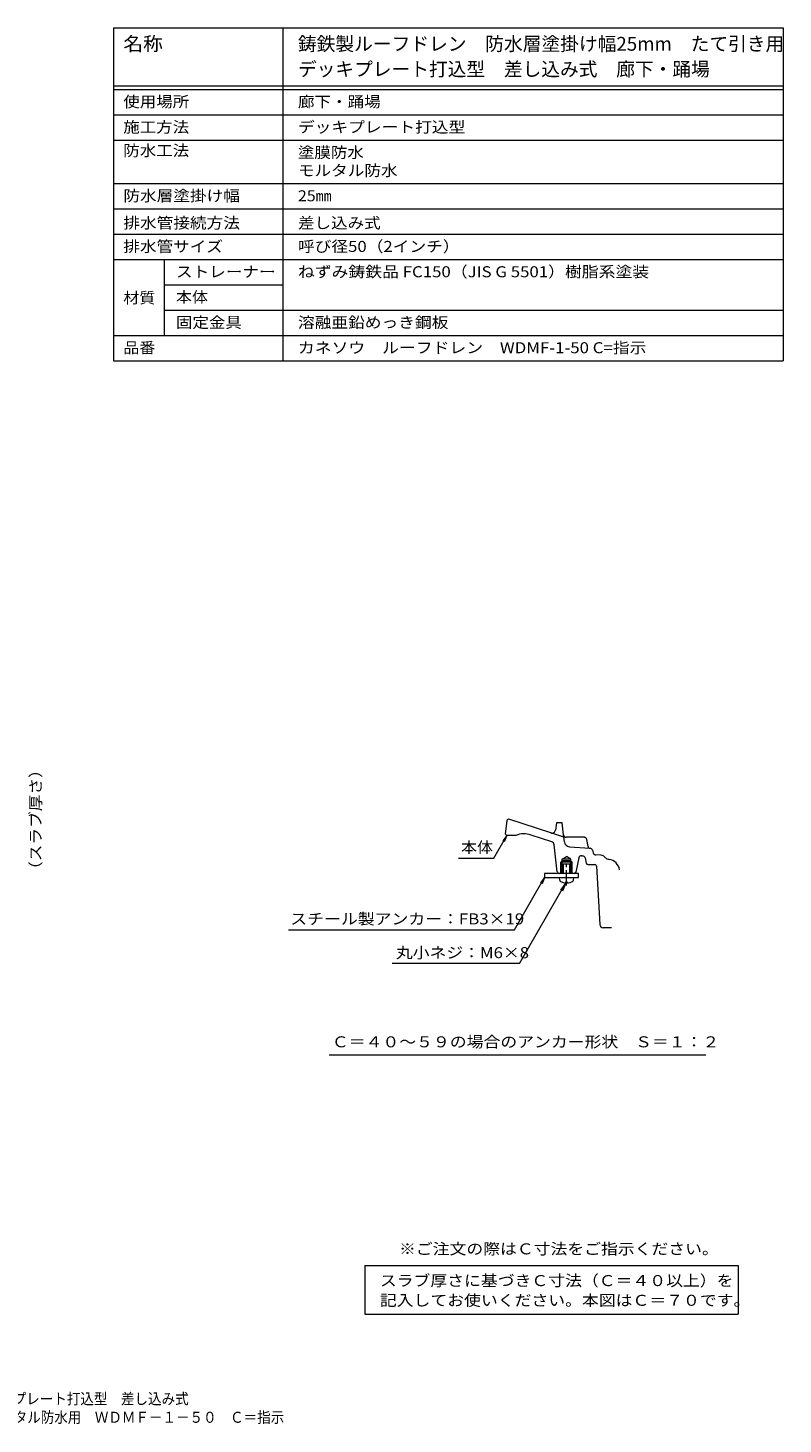
# Model space of a CAD drawing. Units: millimetres. Extents: x -483 to 559, y -390 to 383.
# Drawn here: x 142 to 559, y -390 to 382 of the extents above; entities that cross this region are included whole.
import ezdxf

# ---------------------------------------------------------------- set-up
doc = ezdxf.new("R2010")
doc.units = ezdxf.units.MM
doc.header["$LTSCALE"] = 2
doc.linetypes.add('JWW_CENTER1', pattern=[6.773333, 4.233333, -0.846667, 0.846667, -0.846667])
doc.linetypes.add('JWW_PHANTOM2', pattern=[13.546667, 10.16, -0.846667, 0.423333, -0.846667, 0.423333, -0.846667])
for name, color, linetype in [('061', 7, 'Continuous'), ('087', 7, 'Continuous'), ('F-5ﾚｲﾔ', 7, 'Continuous'), ('F-Fﾚｲﾔ', 7, 'Continuous'), ('その他', 7, 'Continuous'), ('寸法', 7, 'Continuous'), ('通り芯', 7, 'Continuous')]:
    doc.layers.add(name, color=color, linetype=linetype)
doc.styles.add('ＭＳ ゴシック', font='txt', dxfattribs={"height": 1})

msp = doc.modelspace()

# ---------------------------------------------------------------- linework, layer by layer
at = {"layer": '061', "color": 2, "linetype": 'Continuous', "lineweight": 9}
for p, q in [((437.14, -85.41), (437.14, -80.16)), ((437.14, -80.16), (441.87, -80.16)), ((437.74, -85.41), (437.74, -80.16)), ((441.28, -85.41), (441.28, -80.16)), ((441.87, -85.41), (441.87, -80.16)), ((435.57, -87.66), (443.44, -87.66)), ((435.7, -89.17), (435.57, -87.66)), ((439.87, -90.11), (439.15, -90.11)), ((439.15, -90.58), (439.15, -90.11)), ((439.87, -90.58), (439.87, -90.11)), ((443.31, -89.17), (443.44, -87.66))]:
    msp.add_line(p, q, dxfattribs=at)
at = {"layer": '061', "color": 2, "linetype": 'JWW_CENTER1', "lineweight": 9}
msp.add_line((439.51, -92.05), (439.51, -79.3), dxfattribs=at)
at = {"layer": '061', "color": 2, "linetype": 'Continuous', "lineweight": 9}
for centre, radius, start, end in [((436.45, -89.1), 0.75, 185.00171, 243.05887), ((439.51, -83.09), 7.5, 243.05836, 267.2538), ((439.51, -83.09), 7.5, 272.7462, 296.94148), ((442.57, -89.1), 0.75, 296.94113, 354.99829)]:
    msp.add_arc(centre, radius, start, end, dxfattribs=at)
at = {"layer": '087', "color": 6, "linetype": 'Continuous', "lineweight": 9}
for p, q in [((427.37, -85.41), (427.37, -87.66)), ((446.12, -85.41), (427.37, -85.41)), ((427.37, -87.66), (446.12, -87.66)), ((446.12, -87.66), (446.12, -85.41))]:
    msp.add_line(p, q, dxfattribs=at)
at = {"layer": 'F-Fﾚｲﾔ', "color": 7, "linetype": 'Continuous', "lineweight": 9}
for p, q in [((189.17, 382.11), (559.17, 382.11)), ((189.17, 382.11), (189.17, 198.11)), ((282.75, 382.11), (282.75, 198.11)), ((559.17, 382.11), (559.17, 198.11)), ((189.17, 350.11), (559.17, 350.11)), ((189.17, 348.11), (559.17, 348.11)), ((189.17, 334.11), (559.17, 334.11)), ((189.17, 320.11), (559.17, 320.11)), ((189.17, 296.11), (559.17, 296.11)), ((189.17, 282.11), (559.17, 282.11)), ((189.17, 268.11), (559.17, 268.11)), ((189.17, 254.11), (559.17, 254.11)), ((217.06, 254.11), (217.06, 212.11)), ((217.06, 240.11), (282.75, 240.11)), ((217.06, 226.11), (559.17, 226.11)), ((189.17, 212.11), (559.17, 212.11)), ((189.17, 198.11), (559.17, 198.11)), ((328.04, -302.13), (534.42, -302.13)), ((328.04, -302.13), (328.04, -329.04)), ((534.42, -302.13), (534.42, -329.04)), ((328.04, -329.04), (534.42, -329.04))]:
    msp.add_line(p, q, dxfattribs=at)
at = {"layer": '寸法', "color": 7, "linetype": 'Continuous', "lineweight": 9}
for p, q in [((399.29, -76.92), (406.51, -64.41)), ((406.51, -64.41), (404.22, -67.39)), ((406.51, -64.41), (405.07, -67.88)), ((379.83, -76.92), (399.29, -76.92)), ((410.74, -116.48), (427.37, -87.66)), ((413.41, -135.16), (439.15, -90.58)), ((427.37, -87.66), (425.09, -90.64)), ((427.37, -87.66), (425.94, -91.13)), ((439.15, -90.58), (436.1, -94.55)), ((439.15, -90.58), (437.23, -95.2)), ((285.81, -116.48), (410.74, -116.48)), ((413.41, -135.16), (343.14, -135.16)), ((308.23, -185.67), (516.5, -185.67))]:
    msp.add_line(p, q, dxfattribs=at)
at = {"layer": '通り芯', "color": 3, "linetype": 'Continuous', "lineweight": 9}
for p, q in [((406.4, -56.29), (405.51, -63.41)), ((430.78, -62.97), (407.51, -55.41)), ((434.01, -57.41), (433.38, -61.39)), ((437.01, -57.41), (434.01, -57.41)), ((437.83, -64.09), (437.01, -57.41)), ((405.51, -63.41), (406.51, -64.41)), ((411.51, -64.41), (406.51, -64.41)), ((431.29, -67.87), (419.87, -64.16)), ((437.98, -65.31), (430.78, -62.97)), ((438.3, -67.96), (437.83, -64.09)), ((434.4, -84.53), (432.66, -69.54)), ((437.15, -77.41), (439.51, -76.05)), ((441.87, -77.41), (439.51, -76.05)), ((441.06, -70.59), (452.29, -71.4)), ((446.25, -76.79), (444.67, -84.61)), ((447.82, -75.59), (448.38, -75.63)), ((449.74, -76.82), (450.34, -79.62)), ((452.29, -71.4), (452.46, -71.42)), ((453.79, -72.5), (454.22, -74.02)), ((458.62, -75.33), (455.56, -75.11)), ((460.53, -76.2), (461.05, -76.72)), ((437.15, -78.41), (436.33, -79.21)), ((442.68, -79.21), (436.33, -79.21)), ((436.33, -85.41), (436.33, -79.21)), ((441.87, -77.41), (437.15, -77.41)), ((437.15, -85.41), (437.15, -77.41)), ((441.87, -78.41), (437.15, -78.41)), ((441.87, -85.41), (441.87, -77.41)), ((442.68, -79.21), (441.87, -78.41)), ((442.68, -85.41), (442.68, -79.21)), ((451.32, -80.41), (455.06, -80.41)), ((456.06, -81.36), (457.83, -113.61)), ((462.7, -77.57), (463.03, -77.62)), ((436.33, -85.41), (435.4, -85.41)), ((442.68, -85.41), (436.33, -85.41)), ((443.69, -85.41), (442.68, -85.41)), ((464.27, -115.41), (459.82, -115.41)), ((464.27, -115.41), (459.82, -115.41))]:
    msp.add_line(p, q, dxfattribs=at)
at = {"layer": '通り芯', "color": 3, "linetype": 'JWW_PHANTOM2', "lineweight": 9}
for p, q in [((449.24, -65.41), (439.32, -65.41)), ((451.38, -70.57), (450.72, -66.66))]:
    msp.add_line(p, q, dxfattribs=at)
at = {"layer": '通り芯', "color": 3, "linetype": 'Continuous', "lineweight": 9}
for centre, radius, start, end in [((407.39, -56.41), 1, 90, 172.87573), ((431.4, -61.07), 2, 252.00018, 350.95978), ((415.99, -74.46), 11, 69.35838, 114.07553), ((430.67, -69.77), 2, 6.65373, 72.00018), ((441.28, -67.6), 3, 187.00038, 265.85724), ((447.72, -77.09), 1.5, 85.85724, 168.59622), ((448.27, -77.13), 1.5, 12.0154, 85.85733), ((452.35, -72.91), 1.5, 15.76692, 85.85724), ((455.67, -73.61), 1.5, 195.76711, 269.12178), ((458.41, -78.32), 3, 45.00401, 85.85724), ((463.17, -74.6), 3, 225.00331, 260.9351), ((435.4, -84.41), 1, 186.65173, 270), ((443.69, -84.41), 1, 270, 348.59825), ((451.32, -79.41), 1, 192.01402, 270), ((455.06, -81.41), 1, 3.13751, 90), ((461.93, -84.53), 7, 9.46193, 80.93568), ((459.82, -113.41), 2, 185.71089, 270), ((459.82, -113.41), 2, 185.71089, 270)]:
    msp.add_arc(centre, radius, start, end, dxfattribs=at)
at = {"layer": '通り芯', "color": 3, "linetype": 'JWW_PHANTOM2', "lineweight": 9}
for centre, radius, start, end in [((439.32, -63.91), 1.5, 187.00034, 270), ((449.24, -66.91), 1.5, 9.56439, 90), ((452.36, -70.41), 1, 189.56435, 265.8578)]:
    msp.add_arc(centre, radius, start, end, dxfattribs=at)

# ---------------------------------------------------------------- texts
at = {"layer": 'F-5ﾚｲﾔ', "color": 2, "linetype": 'Continuous', "lineweight": 9, "style": 'ＭＳ ゴシック', "width": 1.118421}
msp.add_text('※ご注文の際はＣ寸法をご指示ください。', height=6.096, dxfattribs=at).set_placement((346.92, -296.01))
at = {"layer": 'F-5ﾚｲﾔ', "color": 2, "linetype": 'Continuous', "lineweight": 9, "style": 'ＭＳ ゴシック'}
for s, width, p in [('鋳鉄製ルーフドレン\u3000防水層塗掛け幅25mm\u3000たて引き用\u3000デッキプレート打込型\u3000差し込み式', 0.899405, (-90.74, -378.91)), ('塗膜・モルタル防水用\u3000ＷＤＭＦ－１－５０\u3000Ｃ＝指示', 0.899, (96.53, -389.13))]:
    msp.add_text(s, height=6.096, rotation=0, dxfattribs=dict(at, width=width)).set_placement(p)
at = {"layer": 'F-Fﾚｲﾔ', "color": 3, "linetype": 'Continuous', "lineweight": 9, "style": 'ＭＳ ゴシック'}
for s, width, p in [('名称', 1.05, (194.5, 369.52)), ('鋳鉄製ルーフドレン\u3000防水層塗掛け幅25mm\u3000たて引き用', 0.996, (291.02, 369.52)), ('デッキプレート打込型\u3000差し込み式\u3000廊下・踊場', 0.995455, (291.02, 355.52))]:
    msp.add_text(s, height=7.62, dxfattribs=dict(at, width=width)).set_placement(p)
at = {"layer": 'F-Fﾚｲﾔ', "color": 2, "linetype": 'Continuous', "lineweight": 9, "style": 'ＭＳ ゴシック'}
for s, width, p in [('使用場所', 1.09375, (194.5, 338.24)), ('廊下・踊場', 1.1, (291.02, 338.24)), ('施工方法', 1.09375, (194.5, 324.24)), ('デッキプレート打込型', 1.1125, (291.02, 324.24)), ('防水工法', 1.09375, (194.5, 311.24)), ('塗膜防水', 1.09375, (291.02, 310.24)), ('モルタル防水', 1.104167, (291.02, 300.24)), ('防水層塗掛け幅', 1.107143, (194.5, 286.24)), ('25㎜', 1.0625, (291.02, 286.24)), ('排水管接続方法', 1.107143, (194.5, 271.24)), ('差し込み式', 1.1, (291.02, 271.24)), ('排水管サイズ', 1.104167, (194.5, 258.24)), ('ストレーナー', 1.104167, (223.62, 244.24)), ('ねずみ鋳鉄品 FC150（JIS G 5501）樹脂系塗装', 1.119048, (291.02, 244.24)), ('材質', 1.0625, (194.5, 229.83)), ('本体', 1.0625, (223.62, 230.24)), ('固定金具', 1.09375, (223.62, 216.24)), ('溶融亜鉛めっき鋼板', 1.111111, (291.02, 216.24)), ('品番', 1.0625, (194.5, 202.24)), ('カネソウ\u3000ルーフドレン\u3000WDMF-1-50 C=指示', 1.11875, (291.02, 202.24)), ('スラブ厚さに基づきＣ寸法（Ｃ＝４０以上）を', 1.119048, (336.31, -313.56)), ('記入してお使いください。本図はＣ＝７０です。', 1.119318, (336.31, -324.46))]:
    msp.add_text(s, height=6.096, dxfattribs=dict(at, width=width)).set_placement(p)
at = {"layer": 'F-Fﾚｲﾔ', "color": 2, "linetype": 'Continuous', "lineweight": 9, "style": 'ＭＳ ゴシック', "width": 1.111842}
msp.add_text('呼び径50（2インチ）', height=6.096, rotation=0, dxfattribs=at).set_placement((291.02, 258.24))
at = {"layer": 'その他', "color": 2, "linetype": 'Continuous', "lineweight": 211, "style": 'ＭＳ ゴシック', "width": 1.107143}
msp.add_text('（スラブ厚さ）', height=6.096, rotation=90, dxfattribs=at).set_placement((149.08, -87.87))
at = {"layer": '寸法', "color": 2, "linetype": 'Continuous', "lineweight": 9, "style": 'ＭＳ ゴシック'}
for s, width, p in [('本体', 1.0625, (381.21, -73.99)), ('丸小ネジ：M6×8', 1.116667, (345.19, -132.24))]:
    msp.add_text(s, height=6.096, dxfattribs=dict(at, width=width)).set_placement(p)
for s, width, p in [('スチール製アンカー：FB3×19', 1.12037, (286.82, -113.56)), ('Ｃ＝４０～５９の場合のアンカー形状\u3000Ｓ＝１：２', 1.119565, (309.79, -181.54))]:
    msp.add_text(s, height=6.096, rotation=360, dxfattribs=dict(at, width=width)).set_placement(p)

doc.saveas('drawing.dxf')
